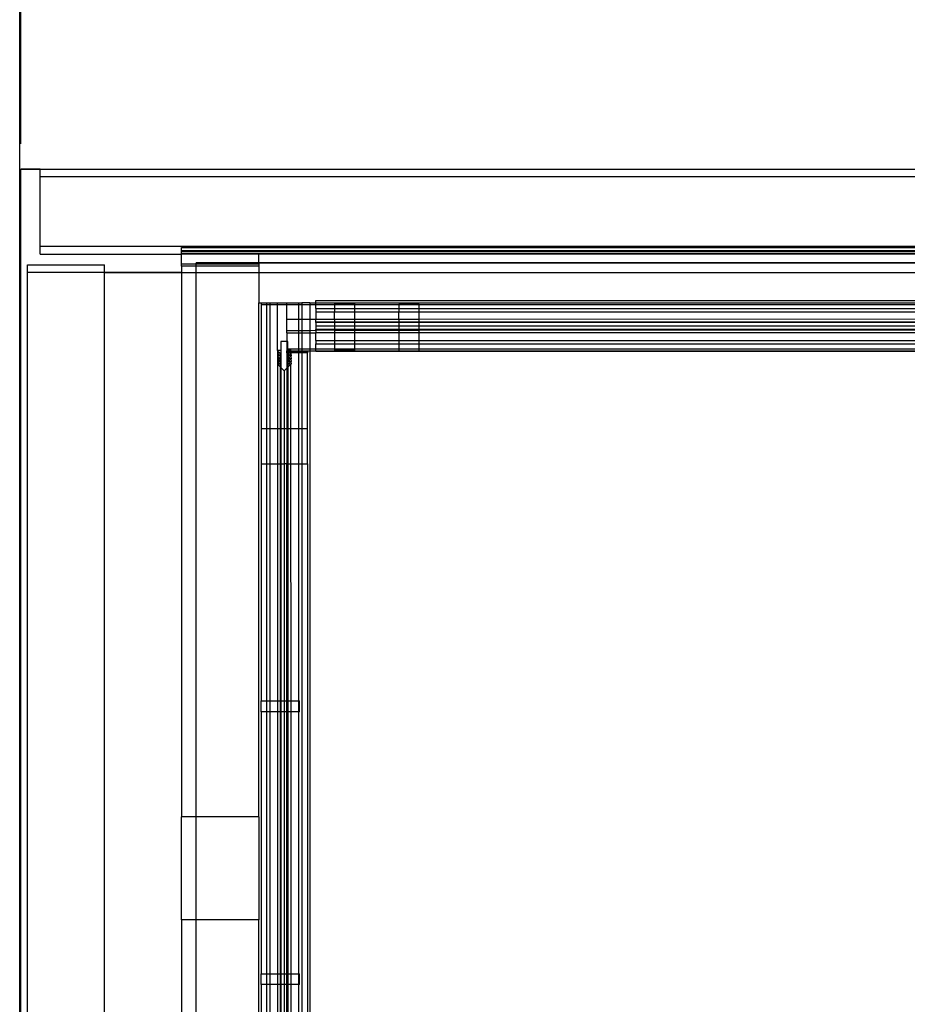
# Model space of a CAD drawing. Extents: x -94 to 79, y -42 to 42.
# Drawn here: x -21 to -13, y 15 to 25 of the extents above; entities that cross this region are included whole.
import ezdxf

# ---------------------------------------------------------------- set-up
doc = ezdxf.new("R2010")
doc.units = 0
doc.header["$MEASUREMENT"] = 0
doc.layers.get('0').update_dxf_attribs({"linetype": 'CONTINUOUS'})

msp = doc.modelspace()

# ---------------------------------------------------------------- linework, layer by layer
at = {"color": 250}
for p, q in [((-21.2233, -7.7104), (-21.2233, 34.9412)), ((-21.2108, 23.7242), (-21.2108, 29.6541))]:
    msp.add_line(p, q, dxfattribs=at)
for p, q in [((-21.2108, 23.4765), (-21.2108, 23.4778)), ((-21.2108, 23.4778), (-21.0233, 23.4762)), ((-21.0233, 23.4762), (-21.2108, 23.4765)), ((-21.2108, -0.371), (-21.2108, 23.4765)), ((-21.0233, 23.4018), (-21.0233, 23.4762)), ((-21.0233, 23.4762), (-12.1483, 23.4762)), ((-3.2733, 23.4018), (-21.0233, 23.4018)), ((-21.0233, 22.7262), (-21.0233, 23.4018)), ((-21.0233, 22.6518), (-21.0233, 22.7262)), ((-5.3983, 22.7256), (-21.0233, 22.7262)), ((-5.3983, 22.7165), (-19.6483, 22.7165)), ((-19.6483, 22.7165), (-19.6483, 22.7151)), ((-19.6483, 22.7151), (-5.3983, 22.7151)), ((-19.6483, 22.6827), (-19.6483, 22.7151)), ((-21.0233, 22.6518), (-19.6483, 22.6518)), ((-5.3983, 22.6827), (-19.6483, 22.6827)), ((-19.6483, 22.6827), (-19.6483, 22.6813)), ((-19.6483, 22.6813), (-5.3983, 22.6813)), ((-19.6483, 22.6584), (-19.6483, 22.6813)), ((-19.6483, 22.6584), (-19.6483, 22.657)), ((-18.8983, 22.657), (-19.6483, 22.6584)), ((-19.6483, 22.657), (-19.6483, 22.6532)), ((-19.6483, 22.657), (-18.8983, 22.657)), ((-19.6483, 22.6532), (-18.8983, 22.6532)), ((-19.6483, 22.6518), (-18.8983, 22.6532)), ((-19.6483, 22.6518), (-19.6483, 22.6532)), ((-19.6483, 22.5561), (-19.6483, 22.6518)), ((-5.3983, 22.6584), (-18.8983, 22.657)), ((-18.8983, 22.6532), (-18.8983, 22.657)), ((-18.8983, 22.657), (-5.3983, 22.657)), ((-18.8983, 22.6532), (-5.3983, 22.6518)), ((-18.8983, 22.5681), (-18.8983, 22.6532)), ((-21.1483, 22.5481), (-20.3983, 22.5481)), ((-21.1483, 22.4732), (-21.1483, 22.5481)), ((-20.3983, 22.4746), (-20.3983, 22.5481)), ((-19.6483, 22.5336), (-19.6483, 22.5561)), ((-19.6483, 22.5561), (-19.5085, 22.5561)), ((-19.5085, 22.5336), (-19.6483, 22.5336)), ((-19.6483, 22.5336), (-19.6483, 22.4746)), ((-19.5085, 22.5681), (-19.5085, 22.5668)), ((-18.8983, 22.5681), (-19.5085, 22.5681)), ((-19.5085, 22.5668), (-18.8983, 22.5681)), ((-19.5085, 22.5561), (-19.5085, 22.5668)), ((-19.5085, 22.5561), (-18.8983, 22.5561)), ((-19.5085, 22.5336), (-19.5085, 22.5561)), ((-18.8983, 22.5336), (-19.5085, 22.5336)), ((-19.5085, 22.4732), (-19.5085, 22.5336)), ((-5.5238, 22.5681), (-18.8983, 22.5681)), ((-18.8983, 22.5681), (-5.5238, 22.5668)), ((-18.8983, 22.5561), (-18.8983, 22.5681)), ((-18.8983, 22.5561), (-18.8983, 22.5336)), ((-18.8983, 22.5336), (-18.8983, 22.4746)), ((-20.3983, 22.4732), (-21.1483, 22.4732)), ((-21.1483, -1.2989), (-21.1483, 22.4732)), ((-20.3983, 22.4732), (-20.3983, 22.4746)), ((-20.3983, 22.4746), (-19.6483, 22.4746)), ((-19.6483, 22.4746), (-20.3983, 22.4732)), ((-20.3983, -7.6604), (-20.3983, 22.4732)), ((-19.6483, 22.4746), (-19.5085, 22.4732)), ((-19.6483, 22.4746), (-19.6483, 17.1816)), ((-19.5085, 22.4732), (-18.8983, 22.4746)), ((-19.5085, 17.1816), (-19.5085, 22.4732)), ((-18.8983, 22.4746), (-5.5238, 22.4746)), ((-18.8983, 22.4746), (-18.8983, 22.1771)), ((-18.8983, 22.1771), (-18.8758, 22.1771)), ((-18.8983, 17.1816), (-18.8983, 22.1771)), ((-18.8758, 22.1771), (-18.8223, 22.1772)), ((-18.8758, 22.1771), (-18.8758, 22.1599)), ((-18.8758, 22.1599), (-18.8758, 20.9569)), ((-18.8223, 22.1599), (-18.8758, 22.1599)), ((-18.8223, 22.1772), (-18.7903, 22.1776)), ((-18.8223, 22.1772), (-18.8223, 22.1599)), ((-18.7903, 22.1599), (-18.8223, 22.1599)), ((-18.8223, 22.1599), (-18.8223, 20.957)), ((-18.7903, 22.1776), (-18.7158, 22.1771)), ((-18.7903, 22.1776), (-18.7903, 22.1599)), ((-18.7158, 22.1599), (-18.7903, 22.1599)), ((-18.7903, 22.1599), (-18.7903, 20.9571)), ((-18.7168, 21.7139), (-18.7158, 22.1599)), ((-18.7158, 22.1771), (-18.6258, 22.1771)), ((-18.7158, 22.1599), (-18.7158, 22.1771)), ((-18.6258, 22.1599), (-18.7158, 22.1599)), ((-18.6258, 22.1771), (-18.5113, 22.1778)), ((-18.6258, 22.1599), (-18.6258, 22.1771)), ((-18.6258, 22.0164), (-18.6258, 22.1599)), ((-18.5113, 22.1599), (-18.6258, 22.1599)), ((-18.5113, 22.1778), (-18.4878, 22.1776)), ((-18.5113, 22.1778), (-18.5113, 22.1599)), ((-18.4793, 22.1599), (-18.5113, 22.1599)), ((-18.5113, 22.1599), (-18.5113, 22.0164)), ((-18.4878, 22.1776), (-18.4793, 22.1776)), ((-18.4033, 22.1771), (-18.4793, 22.1776)), ((-18.4793, 22.1776), (-18.4793, 22.1599)), ((-18.4033, 22.1599), (-18.4793, 22.1599)), ((-18.4793, 22.1599), (-18.4793, 22.0164)), ((-18.4033, 22.1771), (-18.3445, 22.1771)), ((-18.4033, 22.1771), (-18.4033, 22.1599)), ((-18.3445, 22.1599), (-18.4033, 22.1599)), ((-18.4033, 22.1599), (-18.4033, 22.0164)), ((-18.3445, 22.2003), (-6.282, 22.2003)), ((-18.3445, 22.1771), (-18.3445, 22.2003)), ((-18.3445, 22.1599), (-18.3445, 22.1771)), ((-18.3445, 22.1771), (-6.282, 22.1771)), ((-18.3445, 22.1237), (-18.3445, 22.1599)), ((-18.1618, 22.1599), (-18.3445, 22.1599)), ((-18.3445, 22.1237), (-18.1618, 22.1238)), ((-18.3445, 22.1237), (-18.3445, 22.0921)), ((-18.0633, 22.1736), (-18.1618, 22.1734)), ((-18.1618, 22.1734), (-18.1618, 22.1652)), ((-18.0633, 22.1654), (-18.1618, 22.1652)), ((-18.1618, 22.1652), (-18.1618, 22.1599)), ((-17.9648, 22.1599), (-18.1618, 22.1599)), ((-18.1618, 22.1599), (-18.1618, 22.1238)), ((-18.1618, 22.1238), (-17.9648, 22.1238)), ((-18.1618, 22.1238), (-18.1618, 22.0922)), ((-17.9648, 22.1734), (-18.0633, 22.1736)), ((-17.9648, 22.1652), (-18.0633, 22.1654)), ((-17.9648, 22.1652), (-17.9648, 22.1734)), ((-17.9648, 22.1599), (-17.9648, 22.1652)), ((-17.5368, 22.1599), (-17.9648, 22.1599)), ((-17.9648, 22.1238), (-17.9648, 22.1599)), ((-17.9648, 22.1238), (-17.5368, 22.1238)), ((-17.9648, 22.0922), (-17.9648, 22.1238)), ((-17.4383, 22.1618), (-17.5368, 22.1616)), ((-17.5368, 22.1616), (-17.5368, 22.1599)), ((-17.3398, 22.1599), (-17.5368, 22.1599)), ((-17.5368, 22.1599), (-17.5368, 22.1238)), ((-17.5368, 22.1238), (-17.3398, 22.1238)), ((-17.5368, 22.1238), (-17.5368, 22.0922)), ((-17.3398, 22.1616), (-17.4383, 22.1618)), ((-17.3398, 22.1599), (-17.3398, 22.1616)), ((-12.4118, 22.1599), (-17.3398, 22.1599)), ((-17.3398, 22.1238), (-17.3398, 22.1599)), ((-17.3398, 22.1238), (-12.4118, 22.1239)), ((-17.3398, 22.0922), (-17.3398, 22.1238)), ((-18.6258, 21.9108), (-18.6258, 22.0164)), ((-18.5113, 22.0164), (-18.6258, 22.0164)), ((-18.4793, 22.0164), (-18.5113, 22.0164)), ((-18.5113, 22.0164), (-18.5113, 21.9108)), ((-18.4033, 22.0164), (-18.4793, 22.0164)), ((-18.4793, 22.0164), (-18.4793, 21.9108)), ((-18.3445, 22.0177), (-18.4033, 22.0164)), ((-18.4033, 22.0164), (-18.4033, 21.9108)), ((-18.3445, 22.0921), (-18.1618, 22.0922)), ((-18.3445, 22.0921), (-18.3445, 22.0177)), ((-18.1618, 22.0164), (-18.3445, 22.0177)), ((-18.3445, 21.9915), (-18.3445, 22.0177)), ((-18.1618, 22.0922), (-17.9648, 22.0922)), ((-18.1618, 22.0164), (-18.1618, 22.0922)), ((-17.9648, 22.0164), (-18.1618, 22.0164)), ((-18.1618, 22.0164), (-18.1618, 21.9915)), ((-17.9648, 22.0922), (-17.5368, 22.0922)), ((-17.9648, 22.0164), (-17.9648, 22.0922)), ((-17.5368, 22.0164), (-17.9648, 22.0164)), ((-17.9648, 21.9915), (-17.9648, 22.0164)), ((-17.5368, 22.0922), (-17.3398, 22.0922)), ((-17.5368, 22.0164), (-17.5368, 22.0922)), ((-17.3398, 22.0164), (-17.5368, 22.0164)), ((-17.5368, 22.0164), (-17.5368, 21.9915)), ((-17.3398, 22.0922), (-12.4118, 22.0922)), ((-17.3398, 22.0164), (-17.3398, 22.0922)), ((-12.4118, 22.0178), (-17.3398, 22.0164)), ((-17.3398, 21.9915), (-17.3398, 22.0164)), ((-18.3445, 21.9861), (-18.3445, 21.9915)), ((-18.1618, 21.9915), (-18.3445, 21.9915)), ((-18.3445, 21.9861), (-18.3445, 21.9516)), ((-18.1618, 21.9861), (-18.3445, 21.9861)), ((-18.3445, 21.9516), (-18.3445, 21.9179)), ((-18.1618, 21.9516), (-18.3445, 21.9516)), ((-18.3445, 21.9121), (-18.3445, 21.9179)), ((-18.1618, 21.9179), (-18.3445, 21.9179)), ((-17.9648, 21.9915), (-18.1618, 21.9915)), ((-18.1618, 21.9915), (-18.1618, 21.9861)), ((-17.9648, 21.9861), (-18.1618, 21.9861)), ((-18.1618, 21.9861), (-18.1618, 21.9516)), ((-17.9648, 21.9516), (-18.1618, 21.9516)), ((-18.1618, 21.9516), (-18.1618, 21.9179)), ((-17.9648, 21.9179), (-18.1618, 21.9179)), ((-18.1618, 21.9108), (-18.1618, 21.9179)), ((-17.5368, 21.9915), (-17.9648, 21.9915)), ((-17.9648, 21.9861), (-17.9648, 21.9915)), ((-17.5368, 21.9861), (-17.9648, 21.9861)), ((-17.9648, 21.9516), (-17.9648, 21.9861)), ((-17.5368, 21.9516), (-17.9648, 21.9516)), ((-17.9648, 21.9179), (-17.9648, 21.9516)), ((-17.5368, 21.9179), (-17.9648, 21.9179)), ((-17.9648, 21.9108), (-17.9648, 21.9179)), ((-17.3398, 21.9915), (-17.5368, 21.9915)), ((-17.5368, 21.9915), (-17.5368, 21.9861)), ((-17.3398, 21.9861), (-17.5368, 21.9861)), ((-17.5368, 21.9861), (-17.5368, 21.9516)), ((-17.3398, 21.9516), (-17.5368, 21.9516)), ((-17.5368, 21.9516), (-17.5368, 21.9179)), ((-17.3398, 21.9179), (-17.5368, 21.9179)), ((-17.5368, 21.9108), (-17.5368, 21.9179)), ((-12.4118, 21.9916), (-17.3398, 21.9915)), ((-17.3398, 21.9861), (-17.3398, 21.9915)), ((-12.4118, 21.9861), (-17.3398, 21.9861)), ((-17.3398, 21.9516), (-17.3398, 21.9861)), ((-12.4118, 21.9516), (-17.3398, 21.9516)), ((-17.3398, 21.9179), (-17.3398, 21.9516)), ((-12.4118, 21.9179), (-17.3398, 21.9179)), ((-17.3398, 21.9108), (-17.3398, 21.9179)), ((-18.6258, 21.9108), (-18.5113, 21.9108)), ((-18.6258, 21.8864), (-18.6258, 21.9108)), ((-18.6258, 21.8864), (-18.6258, 21.8021)), ((-18.6258, 21.8864), (-18.5113, 21.8864)), ((-18.5113, 21.9108), (-18.4793, 21.9108)), ((-18.5113, 21.9108), (-18.5113, 21.8864)), ((-18.5113, 21.8864), (-18.4793, 21.8864)), ((-18.5113, 21.8864), (-18.5113, 21.7271)), ((-18.4793, 21.9108), (-18.4033, 21.9108)), ((-18.4793, 21.9108), (-18.4793, 21.8864)), ((-18.4793, 21.8864), (-18.4033, 21.8864)), ((-18.4793, 21.8864), (-18.4793, 21.7271)), ((-18.4033, 21.9108), (-18.3445, 21.9121)), ((-18.4033, 21.9108), (-18.4033, 21.8864)), ((-18.4033, 21.8864), (-18.3445, 21.8859)), ((-18.4033, 21.8864), (-18.4033, 21.7271)), ((-18.1618, 21.9108), (-18.3445, 21.9121)), ((-18.3445, 21.9121), (-18.3445, 21.8859)), ((-18.1618, 21.8859), (-18.3445, 21.8859)), ((-18.3445, 21.8133), (-18.3445, 21.8859)), ((-17.9648, 21.9108), (-18.1618, 21.9108)), ((-18.1618, 21.9108), (-18.1618, 21.8859)), ((-17.9648, 21.8859), (-18.1618, 21.8859)), ((-18.1618, 21.8859), (-18.1618, 21.8133)), ((-17.5368, 21.9108), (-17.9648, 21.9108)), ((-17.9648, 21.8859), (-17.9648, 21.9108)), ((-17.5368, 21.8859), (-17.9648, 21.8859)), ((-17.9648, 21.8133), (-17.9648, 21.8859)), ((-17.3398, 21.9108), (-17.5368, 21.9108)), ((-17.5368, 21.9108), (-17.5368, 21.8859)), ((-17.3398, 21.8859), (-17.5368, 21.8859)), ((-17.5368, 21.8859), (-17.5368, 21.8133)), ((-12.4118, 21.912), (-17.3398, 21.9108)), ((-17.3398, 21.8859), (-17.3398, 21.9108)), ((-17.3398, 21.8133), (-17.3398, 21.8859)), ((-12.4118, 21.8859), (-17.3398, 21.8859)), ((-18.6848, 21.8021), (-18.6848, 21.7139)), ((-18.6258, 21.8021), (-18.6848, 21.8021)), ((-18.6168, 21.8021), (-18.6258, 21.8021)), ((-18.6258, 21.8021), (-18.6258, 21.7271)), ((-18.6258, 21.7271), (-18.6258, 21.7108)), ((-18.6168, 21.7271), (-18.6258, 21.7271)), ((-18.6168, 21.7271), (-18.6168, 21.8021)), ((-18.6168, 21.7139), (-18.6168, 21.7271)), ((-18.5113, 21.7271), (-18.6168, 21.7271)), ((-18.4793, 21.7271), (-18.5113, 21.7271)), ((-18.5113, 21.7271), (-18.5113, 21.7108)), ((-18.4033, 21.7271), (-18.4793, 21.7271)), ((-18.4793, 21.7271), (-18.4793, 21.7108)), ((-18.3445, 21.7271), (-18.4033, 21.7271)), ((-18.4033, 21.7271), (-18.4033, 21.7108)), ((-18.3445, 21.8133), (-18.3445, 21.7812)), ((-18.3445, 21.8133), (-18.1618, 21.8133)), ((-18.3445, 21.7812), (-18.1618, 21.7812)), ((-18.3445, 21.7271), (-18.3445, 21.7812)), ((-18.3445, 21.7108), (-18.3445, 21.7271)), ((-18.1618, 21.7271), (-18.3445, 21.7271)), ((-18.1618, 21.8133), (-17.9648, 21.8133)), ((-18.1618, 21.8133), (-18.1618, 21.7812)), ((-18.1618, 21.7812), (-17.9648, 21.7812)), ((-18.1618, 21.7812), (-18.1618, 21.7271)), ((-18.1618, 21.7271), (-18.1618, 21.7234)), ((-17.9648, 21.7271), (-18.1618, 21.7271)), ((-17.9648, 21.8133), (-17.5368, 21.8133)), ((-17.9648, 21.7812), (-17.9648, 21.8133)), ((-17.9648, 21.7271), (-17.9648, 21.7812)), ((-17.9648, 21.7812), (-17.5368, 21.7812)), ((-17.9648, 21.7234), (-17.9648, 21.7271)), ((-17.5368, 21.7271), (-17.9648, 21.7271)), ((-17.5368, 21.8133), (-17.3398, 21.8133)), ((-17.5368, 21.8133), (-17.5368, 21.7812)), ((-17.5368, 21.7812), (-17.5368, 21.7271)), ((-17.5368, 21.7812), (-17.3398, 21.7812)), ((-17.5368, 21.7271), (-17.5368, 21.7116)), ((-17.3398, 21.7271), (-17.5368, 21.7271)), ((-17.3398, 21.8133), (-12.4118, 21.8133)), ((-17.3398, 21.7812), (-17.3398, 21.8133)), ((-17.3398, 21.7271), (-17.3398, 21.7812)), ((-17.3398, 21.7812), (-12.4118, 21.7812)), ((-17.3398, 21.7116), (-17.3398, 21.7271)), ((-12.4118, 21.7271), (-17.3398, 21.7271)), ((-18.6848, 21.7139), (-18.7168, 21.7139)), ((-18.7168, 21.7139), (-18.7158, 21.7129)), ((-18.7158, 21.7129), (-18.7168, 21.6877)), ((-18.6906, 21.6877), (-18.7168, 21.6877)), ((-18.7168, 21.6877), (-18.7158, 21.6867)), ((-18.7158, 21.6867), (-18.7168, 21.6615)), ((-18.6906, 21.6615), (-18.7168, 21.6615)), ((-18.7168, 21.6615), (-18.7158, 21.6604)), ((-18.7158, 21.6604), (-18.7168, 21.6352)), ((-18.6906, 21.6352), (-18.7168, 21.6352)), ((-18.7168, 21.6352), (-18.7158, 21.6342)), ((-18.7158, 21.6342), (-18.7168, 21.609)), ((-18.7158, 21.7129), (-18.6906, 21.6877)), ((-18.7158, 21.6867), (-18.6906, 21.6615)), ((-18.7158, 21.6604), (-18.6906, 21.6352)), ((-18.7158, 21.6342), (-18.6906, 21.609)), ((-18.6906, 21.6877), (-18.6906, 21.6615)), ((-18.6906, 21.6615), (-18.6906, 21.6352)), ((-18.6906, 21.609), (-18.6906, 21.6352)), ((-18.6848, 21.7139), (-18.6848, 21.5507)), ((-18.6258, 21.7077), (-18.6258, 21.7108)), ((-18.6258, 21.7108), (-18.6168, 21.7108)), ((-18.6258, 21.7077), (-18.6168, 21.7078)), ((-18.6258, 21.6921), (-18.6258, 21.7077)), ((-18.6258, 21.6921), (-18.6258, 21.5416)), ((-18.6168, 21.6921), (-18.6258, 21.6921)), ((-18.5848, 21.7139), (-18.6168, 21.7139)), ((-18.6168, 21.7139), (-18.6168, 21.7108)), ((-18.6168, 21.7108), (-18.5879, 21.7108)), ((-18.6168, 21.7108), (-18.6168, 21.7078)), ((-18.6168, 21.7078), (-18.5904, 21.7083)), ((-18.6168, 21.7078), (-18.6168, 21.6921)), ((-18.6066, 21.6921), (-18.6168, 21.6921)), ((-18.6168, 21.6921), (-18.6168, 21.5507)), ((-18.611, 21.6877), (-18.6066, 21.6921)), ((-18.5848, 21.6877), (-18.611, 21.6877)), ((-18.611, 21.6877), (-18.611, 21.6615)), ((-18.611, 21.6615), (-18.5858, 21.6867)), ((-18.5848, 21.6615), (-18.611, 21.6615)), ((-18.611, 21.6615), (-18.611, 21.6352)), ((-18.611, 21.6352), (-18.5858, 21.6604)), ((-18.5848, 21.6352), (-18.611, 21.6352)), ((-18.611, 21.6352), (-18.611, 21.609)), ((-18.611, 21.609), (-18.5858, 21.6342)), ((-18.6066, 21.6921), (-18.5904, 21.7083)), ((-18.5848, 21.6921), (-18.6066, 21.6921)), ((-18.5904, 21.7083), (-18.5879, 21.7108)), ((-18.5904, 21.7083), (-18.5858, 21.7084)), ((-18.5879, 21.7108), (-18.5848, 21.7139)), ((-18.5879, 21.7108), (-18.5848, 21.7108)), ((-18.5848, 21.7108), (-18.5858, 21.7084)), ((-18.5858, 21.7084), (-18.5113, 21.7084)), ((-18.5848, 21.6921), (-18.5858, 21.7084)), ((-18.5858, 21.6867), (-18.5848, 21.6877)), ((-18.5858, 21.6867), (-18.5848, 21.6615)), ((-18.5858, 21.6604), (-18.5848, 21.6615)), ((-18.5858, 21.6604), (-18.5848, 21.6352)), ((-18.5858, 21.6342), (-18.5848, 21.6352)), ((-18.5858, 21.6342), (-18.5848, 21.609)), ((-18.5848, 21.7139), (-18.5848, 21.7108)), ((-18.5848, 21.7108), (-18.5113, 21.7108)), ((-18.5113, 21.6921), (-18.5848, 21.6921)), ((-18.5848, 21.6877), (-18.5848, 21.6921)), ((-18.5113, 21.7108), (-18.4793, 21.7108)), ((-18.5113, 21.7108), (-18.5113, 21.7084)), ((-18.5113, 21.7084), (-18.4793, 21.7084)), ((-18.5113, 21.7084), (-18.5113, 21.6921)), ((-18.4793, 21.6921), (-18.5113, 21.6921)), ((-18.5113, 21.6921), (-18.5113, 20.9572)), ((-18.4793, 21.7108), (-18.4033, 21.7108)), ((-18.4793, 21.7108), (-18.4793, 21.7084)), ((-18.4793, 21.7084), (-18.4258, 21.7084)), ((-18.4793, 21.7084), (-18.4793, 21.6921)), ((-18.4258, 21.6921), (-18.4793, 21.6921)), ((-18.4793, 21.6921), (-18.4793, 20.9571)), ((-18.4258, 21.7084), (-18.4258, 21.6921)), ((-18.4258, 20.9569), (-18.4258, 21.6921)), ((-18.4033, 21.7108), (-18.4033, 6.6271)), ((-18.4033, 21.7108), (-18.3445, 21.7108)), ((-18.3445, 21.7108), (-17.5368, 21.7116)), ((-18.3445, 21.7053), (-18.3445, 21.7108)), ((-6.282, 21.7053), (-18.3445, 21.7053)), ((-18.1618, 21.7234), (-18.0633, 21.7236)), ((-18.1618, 21.7234), (-18.1618, 21.7152)), ((-18.1618, 21.7152), (-18.0633, 21.7154)), ((-18.0633, 21.7236), (-17.9648, 21.7234)), ((-18.0633, 21.7154), (-17.9648, 21.7152)), ((-17.9648, 21.7152), (-17.9648, 21.7234)), ((-17.5368, 21.7116), (-17.4383, 21.7118)), ((-17.4383, 21.7118), (-17.3398, 21.7116)), ((-17.3398, 21.7116), (-12.4118, 21.7116)), ((-18.6906, 21.609), (-18.7168, 21.609)), ((-18.7168, 21.609), (-18.7158, 21.608)), ((-18.7158, 21.608), (-18.7168, 21.5827)), ((-18.6906, 21.5827), (-18.7168, 21.5827)), ((-18.7168, 21.5827), (-18.7158, 21.5817)), ((-18.7158, 21.5817), (-18.7168, 20.9573)), ((-18.7158, 21.608), (-18.6906, 21.5827)), ((-18.7158, 21.5817), (-18.6906, 21.5565)), ((-18.6906, 21.609), (-18.6906, 21.5827)), ((-18.6906, 21.5827), (-18.6906, 21.5565)), ((-18.6906, 21.5565), (-18.6848, 21.5507)), ((-18.6906, 21.5565), (-18.6906, 20.9574)), ((-18.6848, 21.5507), (-18.6508, 21.5166)), ((-18.6848, 21.5507), (-18.6848, 20.9574)), ((-18.6508, 21.5166), (-18.6258, 21.5416)), ((-18.6258, 21.5416), (-18.6168, 21.5507)), ((-18.6258, 21.5416), (-18.6258, 20.9576)), ((-18.6168, 21.5507), (-18.611, 21.5565)), ((-18.6168, 21.5507), (-18.6168, 20.9576)), ((-18.5848, 21.609), (-18.611, 21.609)), ((-18.611, 21.5827), (-18.611, 21.609)), ((-18.611, 21.5827), (-18.5858, 21.608)), ((-18.5848, 21.5827), (-18.611, 21.5827)), ((-18.611, 21.5565), (-18.611, 21.5827)), ((-18.611, 21.5565), (-18.5858, 21.5817)), ((-18.611, 20.9575), (-18.611, 21.5565)), ((-18.5858, 21.608), (-18.5848, 21.609)), ((-18.5858, 21.608), (-18.5848, 21.5827)), ((-18.5858, 21.5817), (-18.5848, 21.5827)), ((-18.5858, 20.9569), (-18.5858, 21.5817)), ((-18.6508, 21.5166), (-18.6508, 20.9575)), ((-18.8758, 20.9569), (-18.8223, 20.957)), ((-18.8758, 20.9569), (-18.8758, 20.6131)), ((-18.8223, 20.957), (-18.7903, 20.9571)), ((-18.8223, 20.957), (-18.8223, 20.6133)), ((-18.7903, 20.9571), (-18.7168, 20.9573)), ((-18.7903, 20.9571), (-18.7903, 20.6134)), ((-18.7168, 20.9573), (-18.6906, 20.9574)), ((-18.7168, 20.9573), (-18.7158, 20.9569)), ((-18.7168, 20.9573), (-18.7168, 20.6136)), ((-18.7158, 20.9569), (-18.6906, 20.9574)), ((-18.6906, 20.9574), (-18.6848, 20.9574)), ((-18.6906, 20.9574), (-18.6906, 20.6137)), ((-18.6848, 20.9574), (-18.6508, 20.9575)), ((-18.6848, 20.9574), (-18.6848, 20.6137)), ((-18.6508, 20.9575), (-18.6258, 20.9576)), ((-18.6508, 20.9575), (-18.6508, 20.6138)), ((-18.6258, 20.9576), (-18.6258, 20.6138)), ((-18.6258, 20.9576), (-18.6168, 20.9576)), ((-18.6168, 20.9576), (-18.611, 20.9575)), ((-18.6168, 20.9576), (-18.6168, 20.6138)), ((-18.611, 20.9575), (-18.5858, 20.9569)), ((-18.611, 20.6138), (-18.611, 20.9575)), ((-18.5858, 20.9569), (-18.5848, 20.9574)), ((-18.5858, 20.6136), (-18.5858, 20.9569)), ((-18.5848, 20.9574), (-18.5113, 20.9572)), ((-18.5113, 20.9572), (-18.4793, 20.9571)), ((-18.5113, 20.9572), (-18.5113, 20.6138)), ((-18.4793, 20.9571), (-18.4258, 20.9569)), ((-18.4793, 20.9571), (-18.4793, 20.6138)), ((-18.4258, 20.6138), (-18.4258, 20.9569)), ((-18.8758, 20.6131), (-18.8223, 20.6133)), ((-18.8758, 20.6131), (-18.8758, 18.3098)), ((-18.8223, 20.6133), (-18.7903, 20.6134)), ((-18.8223, 20.6133), (-18.8223, 18.3098)), ((-18.7903, 20.6134), (-18.7168, 20.6136)), ((-18.7903, 20.6134), (-18.7903, 18.3098)), ((-18.7168, 20.6136), (-18.6906, 20.6137)), ((-18.7168, 20.6136), (-18.7168, 18.3098)), ((-18.6906, 20.6137), (-18.6848, 20.6137)), ((-18.6906, 20.6137), (-18.6906, 18.3098)), ((-18.6848, 20.6137), (-18.6508, 20.6138)), ((-18.6848, 20.6137), (-18.6848, 18.3098)), ((-18.6508, 20.6138), (-18.6508, 18.3098)), ((-18.6258, 20.6138), (-18.6508, 20.6138)), ((-18.6258, 20.6138), (-18.6168, 20.6138)), ((-18.6258, 18.3098), (-18.6258, 20.6138)), ((-18.6168, 20.6138), (-18.611, 20.6138)), ((-18.6168, 20.6138), (-18.6168, 18.3098)), ((-18.611, 20.6138), (-18.5858, 20.6136)), ((-18.611, 18.3098), (-18.611, 20.6138)), ((-18.5858, 20.6136), (-18.5848, 20.6138)), ((-18.5848, 18.3098), (-18.5858, 20.6136)), ((-18.5848, 20.6138), (-18.5113, 20.6138)), ((-18.5113, 20.6138), (-18.4793, 20.6138)), ((-18.5113, 20.6138), (-18.5113, 18.3098)), ((-18.4793, 20.6138), (-18.4258, 20.6138)), ((-18.4793, 20.6138), (-18.4793, 6.6457)), ((-18.4258, 20.6138), (-18.4258, 6.6459)), ((-18.8758, 18.3098), (-18.8223, 18.3098)), ((-18.8758, 18.2038), (-18.8758, 18.3098)), ((-18.8223, 18.3098), (-18.7903, 18.3098)), ((-18.8223, 18.3098), (-18.8223, 18.2038)), ((-18.7903, 18.3098), (-18.7168, 18.3098)), ((-18.7903, 18.3098), (-18.7903, 18.2038)), ((-18.7168, 18.3098), (-18.7168, 18.2038)), ((-18.7168, 18.3098), (-18.6906, 18.3098)), ((-18.6906, 18.3098), (-18.6906, 18.2038)), ((-18.6848, 18.3098), (-18.6906, 18.3098)), ((-18.6848, 18.3098), (-18.6508, 18.3098)), ((-18.6848, 18.3098), (-18.6848, 18.2038)), ((-18.6508, 18.3098), (-18.6508, 18.2038)), ((-18.6508, 18.3098), (-18.6258, 18.3098)), ((-18.6258, 18.3098), (-18.6168, 18.3098)), ((-18.6258, 18.2038), (-18.6258, 18.3098)), ((-18.6168, 18.3098), (-18.6168, 18.2038)), ((-18.6168, 18.3098), (-18.611, 18.3098)), ((-18.611, 18.2038), (-18.611, 18.3098)), ((-18.611, 18.3098), (-18.5848, 18.3098)), ((-18.5848, 18.2038), (-18.5848, 18.3098)), ((-18.5848, 18.3098), (-18.5113, 18.3098)), ((-18.5113, 18.3098), (-18.5008, 18.3098)), ((-18.5113, 18.3098), (-18.5113, 18.2038)), ((-18.5008, 18.2038), (-18.5008, 18.3098)), ((-18.8223, 18.2038), (-18.8758, 18.2038)), ((-18.8758, 18.2038), (-18.8758, 15.6568)), ((-18.7903, 18.2038), (-18.8223, 18.2038)), ((-18.8223, 18.2038), (-18.8223, 15.6568)), ((-18.7168, 18.2038), (-18.7903, 18.2038)), ((-18.7903, 18.2038), (-18.7903, 15.6568)), ((-18.6906, 18.2038), (-18.7168, 18.2038)), ((-18.7168, 18.2038), (-18.7168, 15.6568)), ((-18.6848, 18.2038), (-18.6906, 18.2038)), ((-18.6906, 18.2038), (-18.6906, 15.6568)), ((-18.6848, 18.2038), (-18.6848, 15.6568)), ((-18.6508, 18.2038), (-18.6848, 18.2038)), ((-18.6508, 18.2038), (-18.6508, 15.6568)), ((-18.6258, 18.2038), (-18.6508, 18.2038)), ((-18.6258, 15.6568), (-18.6258, 18.2038)), ((-18.6168, 18.2038), (-18.6258, 18.2038)), ((-18.6168, 18.2038), (-18.6168, 15.6568)), ((-18.611, 18.2038), (-18.6168, 18.2038)), ((-18.611, 15.6568), (-18.611, 18.2038)), ((-18.5848, 18.2038), (-18.611, 18.2038)), ((-18.5848, 15.6568), (-18.5848, 18.2038)), ((-18.5113, 18.2038), (-18.5848, 18.2038)), ((-18.5113, 18.2038), (-18.5113, 15.6568)), ((-18.5008, 18.2038), (-18.5113, 18.2038)), ((-19.5085, 17.1816), (-19.6483, 17.1816)), ((-19.6483, 16.1798), (-19.6483, 17.1816)), ((-18.8983, 17.1816), (-19.5085, 17.1816)), ((-19.5085, 16.1798), (-19.5085, 17.1816)), ((-18.8983, 17.1816), (-18.8983, 16.1798)), ((-19.6483, 16.1798), (-19.6483, 14.1798)), ((-19.5085, 16.1798), (-19.6483, 16.1798)), ((-18.8983, 16.1798), (-19.5085, 16.1798)), ((-19.5085, 14.1798), (-19.5085, 16.1798)), ((-18.8983, 14.1798), (-18.8983, 16.1798)), ((-18.8758, 15.6568), (-18.8223, 15.6568)), ((-18.8758, 15.5508), (-18.8758, 15.6568)), ((-18.8223, 15.6568), (-18.7903, 15.6568)), ((-18.8223, 15.6568), (-18.8223, 15.5508)), ((-18.7903, 15.6568), (-18.7168, 15.6568)), ((-18.7903, 15.6568), (-18.7903, 15.5508)), ((-18.7168, 15.6568), (-18.7168, 15.5508)), ((-18.7168, 15.6568), (-18.6906, 15.6568)), ((-18.6906, 15.6568), (-18.6906, 15.5508)), ((-18.6848, 15.6568), (-18.6906, 15.6568)), ((-18.6848, 15.6568), (-18.6508, 15.6568)), ((-18.6848, 15.6568), (-18.6848, 15.5508)), ((-18.6508, 15.6568), (-18.6258, 15.6568)), ((-18.6508, 15.6568), (-18.6508, 15.5508)), ((-18.6258, 15.6568), (-18.6168, 15.6568)), ((-18.6258, 15.5508), (-18.6258, 15.6568)), ((-18.6168, 15.6568), (-18.611, 15.6568)), ((-18.6168, 15.6568), (-18.6168, 15.5508)), ((-18.611, 15.5508), (-18.611, 15.6568)), ((-18.611, 15.6568), (-18.5848, 15.6568)), ((-18.5848, 15.5508), (-18.5848, 15.6568)), ((-18.5848, 15.6568), (-18.5113, 15.6568)), ((-18.5113, 15.6568), (-18.5008, 15.6568)), ((-18.5113, 15.6568), (-18.5113, 15.5508)), ((-18.5008, 15.5508), (-18.5008, 15.6568)), ((-18.8223, 15.5508), (-18.8758, 15.5508)), ((-18.8758, 15.5508), (-18.8758, 7.4968)), ((-18.7903, 15.5508), (-18.8223, 15.5508)), ((-18.8223, 15.5508), (-18.8223, 7.4968)), ((-18.7903, 15.5508), (-18.7903, 7.4968)), ((-18.7168, 15.5508), (-18.7903, 15.5508)), ((-18.7168, 15.5508), (-18.7168, 7.4968)), ((-18.6906, 15.5508), (-18.7168, 15.5508)), ((-18.6906, 15.5508), (-18.6906, 7.4968)), ((-18.6848, 15.5508), (-18.6906, 15.5508)), ((-18.6848, 15.5508), (-18.6848, 7.4968)), ((-18.6508, 15.5508), (-18.6848, 15.5508)), ((-18.6508, 15.5508), (-18.6508, 7.4968)), ((-18.6258, 15.5508), (-18.6508, 15.5508)), ((-18.6258, 7.4968), (-18.6258, 15.5508)), ((-18.6168, 15.5508), (-18.6258, 15.5508)), ((-18.6168, 15.5508), (-18.6168, 7.4968)), ((-18.611, 15.5508), (-18.6168, 15.5508)), ((-18.611, 7.4968), (-18.611, 15.5508)), ((-18.5848, 15.5508), (-18.611, 15.5508)), ((-18.5848, 7.4968), (-18.5848, 15.5508)), ((-18.5113, 15.5508), (-18.5848, 15.5508)), ((-18.5113, 15.5508), (-18.5113, 7.4968)), ((-18.5008, 15.5508), (-18.5113, 15.5508))]:
    msp.add_line(p, q)

doc.saveas('drawing.dxf')
